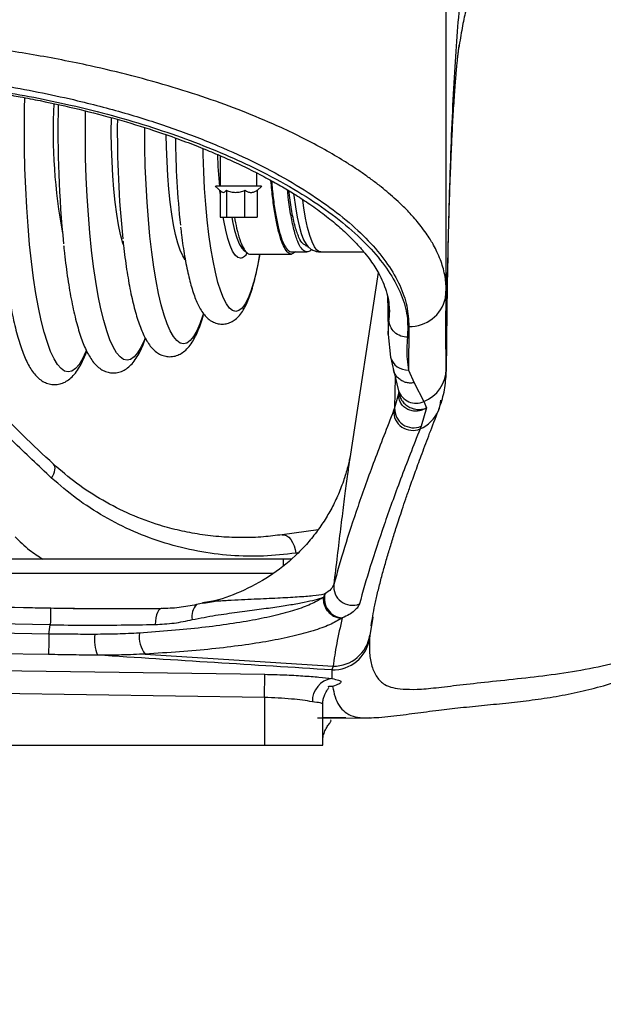
# Model space of a CAD drawing. Units: millimetres. Extents: x 0 to 841, y 0 to 594.
# Drawn here: x 258 to 271, y 31 to 52 of the extents above; entities that cross this region are included whole.
import ezdxf

# ---------------------------------------------------------------- set-up
doc = ezdxf.new("R2010")
doc.units = ezdxf.units.MM
doc.layers.add('LIVELLO0', color=7, linetype='Continuous')
doc.styles.add('SLDTEXTSTYLE1', font='TXT', dxfattribs={"width": 0.75})
doc.dimstyles.new('SLDDIMSTYLE0', dxfattribs={"dimtxt": 4, "dimasz": 4, "dimexe": 0, "dimexo": 0.0625, "dimgap": 1, "dimtad": 1, "dimlfac": 10, "dimrnd": 1e-09, "dimzin": 12, "dimdsep": 46, "dimtxsty": 'SLDTEXTSTYLE1', "dimsah": 1, "dimcen": 0, "dimadec": 0, "dimazin": 3, "dimtfac": 1, "dimtofl": 0, "dimtmove": 0, "dimatfit": 3, "dimfxl": 0, "dimfrac": 2, "dimtolj": 1, "dimtzin": 12, "dimarcsym": 0})

# ---------------------------------------------------------------- blocks, each defined once
blk = doc.blocks.new('_D')
at = {"layer": 'LIVELLO0'}
for q in [(213.527, 83.93), (314.703, 31.555)]:
    blk.add_line((284.572, 47.153), q, dxfattribs=at)
blk.add_solid([(284.572, 47.153), (287.826, 44.736), (288.423, 45.891)], dxfattribs=at)
at = {"layer": 'LIVELLO0', "insert": (306.322, 41.698), "char_height": 4, "attachment_point": 1, "rotation": 332.631, "style": 'SLDTEXTSTYLE1'}
blk.add_mtext('R800', dxfattribs=at)

msp = doc.modelspace()

# ---------------------------------------------------------------- linework, layer by layer
at = {"color": 7, "linetype": 'Continuous', "lineweight": 25}
for p, q in [((267.426999, 46.618798), (267.426999, 62.899187)), ((267.704976, 51.846459), (267.701744, 51.820726)), ((267.708572, 51.869656), (267.706493, 51.857202)), ((262.577733, 49.496858), (262.577733, 48.840116)), ((263.362733, 48.840116), (263.362733, 49.126048)), ((262.469824, 48.840473), (262.597914, 48.728689)), ((262.572716, 48.75068), (262.572716, 48.180116)), ((262.708348, 48.756464), (262.708348, 48.180116)), ((263.105865, 48.180116), (263.105865, 48.756464)), ((263.36775, 48.75068), (263.470642, 48.840473)), ((263.36775, 48.756464), (263.36775, 48.180116)), ((262.572716, 48.180116), (262.708348, 48.180116)), ((262.708348, 48.180116), (263.105865, 48.180116)), ((263.105865, 48.180116), (263.36775, 48.180116)), ((264.109034, 47.430116), (264.433622, 47.430116)), ((264.200596, 47.430116), (264.109034, 47.380116)), ((264.735642, 47.430116), (265.658812, 47.430116)), ((263.223794, 47.380116), (264.109034, 47.380116)), ((265.963857, 46.991787), (265.355097, 42.995348)), ((267.417538, 45.759393), (267.42658, 46.581981)), ((267.42658, 46.581981), (267.426999, 46.618798)), ((266.207119, 46.186437), (266.197043, 45.966606)), ((266.626604, 45.829648), (266.61771, 44.892107)), ((267.428238, 44.913619), (267.417538, 45.759393)), ((266.181808, 45.657431), (266.230392, 45.171531)), ((266.229836, 45.173641), (266.303127, 44.864344)), ((266.302364, 44.867102), (266.405591, 44.449913)), ((266.61771, 44.892107), (266.743229, 44.61943)), ((266.404766, 44.452595), (266.422047, 44.350542)), ((266.743229, 44.61943), (266.948534, 44.216802)), ((266.407152, 44.3793), (266.32089, 44.077905)), ((266.948534, 44.216802), (267.005268, 44.078053)), ((266.32089, 44.077905), (266.299049, 44.022403)), ((267.005268, 44.078053), (266.890218, 43.685716)), ((266.890218, 43.685716), (266.86675, 43.628787)), ((265.362895, 43.035579), (265.356975, 42.995065)), ((264.676925, 41.463136), (263.90917, 41.354433)), ((263.926999, 40.830116), (257.926999, 40.830116)), ((264.095931, 40.830116), (263.926999, 40.830116)), ((264.809965, 40.074813), (264.797084, 40.01293)), ((264.824938, 40.082532), (264.809965, 40.074813)), ((258.934619, 39.775163), (258.602732, 39.780366)), ((262.276257, 39.895421), (262.068406, 39.852454)), ((262.262159, 39.886835), (262.199831, 39.876448)), ((265.180044, 39.55853), (265.196787, 39.569352)), ((265.85452, 39.583961), (265.832322, 39.450901)), ((258.926738, 39.41874), (252.08759, 39.529656)), ((258.898109, 39.220382), (258.926738, 39.41874)), ((258.898109, 39.220382), (252.190658, 39.329765)), ((265.790005, 39.197252), (265.78193, 39.12131)), ((258.889243, 38.781241), (252.185917, 38.887582)), ((260.965262, 38.791318), (264.999638, 38.529698)), ((253.532492, 38.503164), (263.536258, 38.355595)), ((264.999638, 38.529698), (264.972973, 38.449696)), ((263.526999, 37.857724), (263.536258, 38.355595)), ((263.526999, 37.857724), (253.526999, 38.005896)), ((263.526999, 37.857724), (263.526999, 36.830116)), ((264.776999, 36.830116), (264.776999, 37.711798)), ((264.776999, 37.414812), (265.737703, 37.42128)), ((265.729243, 37.41923), (265.775014, 37.421303)), ((253.526999, 36.830116), (263.526999, 36.830116)), ((263.526999, 36.830116), (264.776999, 36.830116))]:
    msp.add_line(p, q, dxfattribs=at)
at = {"color": 9, "linetype": 'Continuous', "lineweight": 25}
for p, q in [((262.572716, 48.686123), (262.565587, 48.756901)), ((266.197043, 45.966606), (266.189079, 46.379015)), ((266.184554, 45.653746), (266.197053, 45.966606)), ((267.428238, 44.913619), (267.420011, 44.798656)), ((266.333568, 44.740989), (266.320887, 44.077906)), ((266.408295, 44.438152), (266.407155, 44.3793)), ((266.415599, 44.394411), (266.417967, 44.374818)), ((263.926999, 40.830116), (263.926999, 40.700088)), ((264.243228, 40.96526), (264.195977, 40.95857)), ((257.926999, 40.530116), (263.715532, 40.530116)), ((265.832322, 39.450901), (265.790005, 39.197252)), ((264.988971, 38.097387), (264.895751, 38.089708))]:
    msp.add_line(p, q, dxfattribs=at)
at = {"color": 9, "linetype": 'Continuous', "lineweight": 25, "flags": 128}
for points in [[(259.312515, 44.853916), (259.234675, 44.871766), (259.157367, 44.925195), (259.081119, 45.013836), (259.006452, 45.137086), (258.933875, 45.294102), (258.863885, 45.48381), (258.796959, 45.704917), (258.733555, 45.95591), (258.674106, 46.235076), (258.619018, 46.540507), (258.568668, 46.870118), (258.523398, 47.221656), (258.483519, 47.59272), (258.449303, 47.980776), (258.420984, 48.383172), (258.398754, 48.79716), (258.382767, 49.219912), (258.37313, 49.64854), (258.369911, 50.080116), (258.37313, 50.511693), (258.377603, 50.746408)], [(260.576257, 45.103916), (260.500143, 45.121843), (260.424577, 45.175494), (260.350104, 45.264483), (260.27726, 45.388169), (260.20657, 45.545661), (260.138545, 45.735823), (260.073672, 45.957286), (260.012421, 46.208455), (259.955233, 46.487518), (259.902519, 46.792467), (259.854659, 47.121103), (259.811998, 47.471058), (259.774844, 47.839812), (259.743464, 48.224708), (259.718085, 48.622972), (259.698888, 49.031734), (259.686013, 49.44805), (259.679552, 49.86892), (259.679552, 50.291312), (259.681352, 50.459183)], [(260.491029, 47.596361), (260.483752, 47.62071), (260.43661, 47.801947), (260.393349, 48.010837), (260.354496, 48.244846), (260.320521, 48.501132), (260.291838, 48.776585), (260.268794, 49.067861), (260.251669, 49.371424), (260.240671, 49.68359), (260.235934, 50.00057), (260.237445, 50.313813)], [(261.788261, 45.453916), (261.71554, 45.47152), (261.643371, 45.524198), (261.572306, 45.61155), (261.502884, 45.73291), (261.435634, 45.887355), (261.371068, 46.073709), (261.309676, 46.290555), (261.251927, 46.536241), (261.19826, 46.808899), (261.149084, 47.106452), (261.104771, 47.426637), (261.065661, 47.767016), (261.03205, 48.125), (261.004194, 48.497863), (260.982305, 48.882768), (260.96655, 49.276785), (260.957049, 49.676916), (260.953874, 50.080116), (260.953881, 50.099279)], [(261.824967, 47.262362), (261.82438, 47.26309), (261.769178, 47.349637), (261.716028, 47.469328), (261.665575, 47.62071), (261.618432, 47.801947), (261.575172, 48.010837), (261.536318, 48.244846), (261.502344, 48.501132), (261.47366, 48.776585), (261.450616, 49.067861), (261.433492, 49.371424), (261.422494, 49.68359), (261.418128, 49.94521)], [(262.909722, 46.153916), (262.84241, 46.171694), (262.775707, 46.224868), (262.710218, 46.312955), (262.646535, 46.435158), (262.585236, 46.59037), (262.526876, 46.777187), (262.471982, 46.993915), (262.421053, 47.238592), (262.37455, 47.509002), (262.332893, 47.802697), (262.29646, 48.117016), (262.26558, 48.449114), (262.240535, 48.795982), (262.221549, 49.15448), (262.208796, 49.52136), (262.205859, 49.649528)], [(264.151641, 48.671879), (264.155264, 48.641601), (264.188654, 48.399099), (264.226982, 48.180196), (264.269712, 47.987963), (264.316242, 47.825099), (264.365919, 47.693891), (264.418047, 47.59618), (264.464323, 47.539958)], [(264.735642, 47.430116), (264.707851, 47.4346), (264.652646, 47.470376), (264.598562, 47.541444), (264.546333, 47.646844), (264.496663, 47.785149), (264.450226, 47.95449), (264.407648, 48.152576), (264.369505, 48.376729), (264.345965, 48.545648)], [(263.007966, 47.293217), (262.951687, 47.31074), (262.896116, 47.36309), (262.841951, 47.449608), (262.789874, 47.569206), (262.74054, 47.720381), (262.694569, 47.90123), (262.652539, 48.109481), (262.64024, 48.180116)], [(262.821761, 48.180116), (262.840904, 48.082402), (262.885237, 47.892334), (262.933277, 47.732343), (262.984364, 47.604628), (263.037796, 47.510945), (263.092839, 47.452581), (263.117303, 47.438346)], [(263.423832, 47.380116), (263.398391, 47.238592), (263.347462, 46.993915), (263.292568, 46.777187), (263.234208, 46.59037), (263.172909, 46.435158), (263.109227, 46.312955), (263.043737, 46.224868), (262.977034, 46.171694), (262.909722, 46.153916)], [(262.21453, 46.103185), (262.205455, 46.073709), (262.140888, 45.887355), (262.073638, 45.73291), (262.004217, 45.61155), (261.933151, 45.524198), (261.860983, 45.47152), (261.788261, 45.453916)], [(260.960115, 45.582001), (260.945944, 45.545661), (260.875255, 45.388169), (260.802411, 45.264483), (260.727938, 45.175494), (260.652372, 45.121843), (260.576257, 45.103916)], [(259.697504, 45.309699), (259.691154, 45.294102), (259.618578, 45.137086), (259.54391, 45.013836), (259.467662, 44.925195), (259.390354, 44.871766), (259.312515, 44.853916)], [(264.988971, 38.097387), (264.90479, 38.092769), (264.884362, 38.088471)]]:
    msp.add_lwpolyline(points, dxfattribs=at)
at = {"color": 7, "linetype": 'Continuous', "lineweight": 25, "flags": 128}
for points in [[(258.955159, 42.572923), (258.981427, 42.619667), (259.002208, 42.665408), (259.017056, 42.709164), (259.025652, 42.749996), (259.027811, 42.787029), (259.023489, 42.819467), (259.012776, 42.846615), (258.995904, 42.867889)], [(263.90917, 41.354433), (263.956654, 41.352716), (264.004557, 41.334228), (264.050844, 41.299756), (264.093544, 41.250766), (264.13084, 41.189342), (264.161145, 41.118099), (264.183169, 41.040068), (264.195977, 40.95857)], [(258.934619, 39.775163), (258.934542, 39.775578), (258.934148, 39.760694), (258.933454, 39.731081), (258.932485, 39.687878), (258.931279, 39.632746), (258.929883, 39.567801), (258.92835, 39.49554), (258.926738, 39.41874)], [(261.334563, 39.766514), (261.306321, 39.766914), (261.278735, 39.752856), (261.252807, 39.724851), (261.229476, 39.683914), (261.209589, 39.631531), (261.19387, 39.569605), (261.182887, 39.500382), (261.177041, 39.426374)]]:
    msp.add_lwpolyline(points, dxfattribs=at)
at = {"color": 9, "linetype": 'Continuous', "lineweight": 25}
for centre, radius, start, end in [((271.050073, 50.018395), 12.062279, 177.1622797, 190.4456888), ((275.539798, 49.988011), 13.032633, 182.0455921, 185.0611371), ((262.963527, 47.496405), 0.207991, 282.3365611, 336.9503541), ((266.649002, 46.612134), 0.782806, 268.3604053, 347.1562043), ((266.601227, 45.27741), 0.385655, 195.9533784, 272.449625), ((266.781377, 44.576326), 0.396483, 198.6205214, 294.9354813), ((266.153065, 44.417258), 0.258056, 350.2880616, 359.0373721), ((266.580439, 44.311766), 0.740563, 292.7438614, 336.5346258), ((262.307641, 39.608705), 0.34154, 134.4663995, 193.232653)]:
    msp.add_arc(centre, radius, start, end, dxfattribs=at)
at = {"color": 7, "linetype": 'Continuous', "lineweight": 25}
for centre, radius, start, end in [((284.218108, 50.056383), 25.128227, 178.7708447, 185.600235), ((283.12624, 50.028757), 22.760876, 179.3694105, 185.8432285), ((280.026531, 49.980864), 18.41219, 180.3264539, 186.1567898), ((266.664626, 44.925778), 0.763708, 291.8234947, 359.0877567), ((266.595492, 44.301722), 0.722762, 336.7898333, 355.4142083), ((266.706309, 44.003585), 0.407694, 177.3544002, 293.1744649), ((266.728523, 44.060321), 0.408012, 177.5299522, 293.3469991), ((265.413432, 40.240628), 0.401476, 173.420692, 292.0648261), ((265.226006, 39.981835), 0.413516, 165.9058444, 265.9481223), ((457.799062, 34.984973), 198.946043, 178.78012446, 178.90662143), ((260.803117, 39.1008), 0.927928, 172.9701776, 201.0673207), ((261.442058, 39.168492), 0.607943, 173.0434437, 218.3460957), ((265.00559, 39.324315), 0.794639, 269.5708556, 350.7988633), ((264.993459, 39.248022), 0.798588, 268.5300611, 350.8703011), ((265.044216, 37.777648), 0.490822, 98.3446317, 181.4544373)]:
    msp.add_arc(centre, radius, start, end, dxfattribs=at)
for points, knots in [([(279.729653, 56.944918), (279.540382, 56.893779), (279.16953, 56.79358), (278.637025, 56.662191), (278.120447, 56.545846), (277.616132, 56.44646), (277.120512, 56.363996), (276.638483, 56.300121), (276.109189, 56.249366), (275.540543, 56.221096), (274.935023, 56.225895), (274.356234, 56.264078), (273.832971, 56.328978), (273.371355, 56.409468), (272.957452, 56.500137), (272.556238, 56.604927), (272.174178, 56.719986), (271.874968, 56.821343), (271.652272, 56.901824), (271.488101, 56.963945), (271.326874, 57.026119), (271.172353, 57.092537), (271.035658, 57.130474), (270.912823, 57.151013), (270.800953, 57.160741), (270.691386, 57.162749), (270.582981, 57.158298), (270.447348, 57.145328), (270.285997, 57.117886), (270.102396, 57.075265), (269.924894, 57.022829), (269.754911, 56.964296), (269.609227, 56.908988), (269.482668, 56.856887), (269.373749, 56.809308), (269.270582, 56.760714), (269.174922, 56.711641), (269.085136, 56.660257), (269.000762, 56.604766), (268.921047, 56.539717), (268.845427, 56.462875), (268.771108, 56.383025), (268.700038, 56.29874), (268.631704, 56.210206), (268.56494, 56.115108), (268.497527, 56.009189), (268.430566, 55.892452), (268.363545, 55.762132), (268.298721, 55.620795), (268.236615, 55.468504), (268.153511, 55.239572), (268.054117, 54.908779), (267.944565, 54.431105), (267.847223, 53.873489), (267.761692, 53.226837), (267.687295, 52.483413), (267.623784, 51.644865), (267.57025, 50.710158), (267.525776, 49.681395), (267.490095, 48.578533), (267.462371, 47.41093), (267.441267, 46.193664), (267.432612, 45.343346), (267.428238, 44.913619)], [0, 0, 0, 0, 0.023268278, 0.045591125, 0.067348485, 0.089957186, 0.112232671, 0.134412324, 0.156789713, 0.187485435, 0.217803031, 0.248946647, 0.279086537, 0.304062625, 0.328012113, 0.352526594, 0.377879826, 0.401081039, 0.412038698, 0.423454174, 0.435327487, 0.446358334, 0.457031878, 0.465576409, 0.474012463, 0.482616699, 0.491044082, 0.499631154, 0.515216373, 0.530790684, 0.546357103, 0.561939229, 0.577120426, 0.58750168, 0.598791856, 0.609693009, 0.619232772, 0.629008776, 0.638800573, 0.647338588, 0.656282082, 0.665372569, 0.674164668, 0.682658806, 0.691443608, 0.700373718, 0.7099324, 0.719431038, 0.729378585, 0.739043184, 0.748426828, 0.769737913, 0.790667916, 0.811400357, 0.832299711, 0.852961282, 0.87372909, 0.894504046, 0.915392755, 0.936746373, 0.957495026, 0.978519148, 1, 1, 1, 1]), ([(267.426999, 46.618798), (267.425557, 46.670795), (267.422601, 46.777399), (267.398292, 46.93973), (267.359265, 47.10257), (267.304015, 47.267933), (267.237275, 47.424164), (267.16696, 47.561009), (267.097139, 47.681527), (267.017529, 47.805636), (266.919534, 47.942388), (266.811527, 48.078185), (266.706303, 48.199548), (266.608251, 48.305003), (266.494057, 48.421001), (266.358926, 48.54927), (266.197066, 48.691492), (266.027228, 48.830899), (265.846844, 48.969518), (265.654012, 49.10837), (265.451696, 49.245502), (265.1802, 49.418978), (264.822564, 49.629567), (264.370389, 49.869895), (263.81886, 50.135394), (263.164661, 50.415231), (262.388885, 50.704893), (261.566373, 50.972287), (260.696907, 51.215938), (259.89109, 51.408522), (259.17726, 51.556055), (258.561206, 51.668421), (257.940447, 51.76717), (257.237482, 51.863121), (256.448943, 51.950081), (255.573494, 52.020828), (254.689612, 52.066764), (253.798682, 52.087333), (252.90222, 52.082247), (252.013527, 52.051606), (251.134093, 51.995838), (250.265205, 51.915628), (249.35717, 51.804909), (248.413228, 51.658369), (247.451817, 51.473447), (246.528285, 51.259698), (245.643782, 51.018823), (244.817081, 50.757265), (244.036269, 50.47292), (243.313856, 50.172371), (242.64262, 49.85254), (242.033218, 49.519767), (241.589639, 49.240577), (241.271762, 49.017466), (241.057451, 48.855747), (240.858302, 48.693264), (240.671642, 48.528222), (240.510032, 48.372346), (240.380327, 48.235653), (240.27431, 48.115542), (240.172917, 47.992123), (240.071444, 47.856205), (239.981194, 47.7212), (239.909136, 47.600409), (239.852528, 47.495131), (239.821994, 47.430181), (239.807921, 47.400246)], [0, 0, 0, 0, 0.011228693, 0.023021283, 0.0347087, 0.045835717, 0.057962995, 0.06758432, 0.07453713, 0.083193315, 0.09355283, 0.103133485, 0.111595459, 0.118964685, 0.125241149, 0.13595629, 0.145986442, 0.155331624, 0.165600194, 0.175650624, 0.185269023, 0.19541308, 0.213733037, 0.232214169, 0.250324674, 0.27618925, 0.300865259, 0.325719582, 0.350998795, 0.375436414, 0.391432497, 0.407206515, 0.422763621, 0.438109184, 0.45910093, 0.47989781, 0.50051559, 0.521399698, 0.542288481, 0.56319917, 0.583756046, 0.604517188, 0.62549793, 0.65006225, 0.675209693, 0.70003402, 0.724734024, 0.750310176, 0.774359845, 0.799646855, 0.824874632, 0.849814137, 0.875112611, 0.886269352, 0.898076891, 0.90978455, 0.920840633, 0.932975177, 0.942595882, 0.949513246, 0.95812148, 0.968420538, 0.977935335, 0.986357076, 0.993711969, 1, 1, 1, 1]), ([(267.427741, 44.798449), (267.429075, 44.950719), (267.432867, 45.383597), (267.442123, 46.050463), (267.454451, 46.773498), (267.467783, 47.400218), (267.481274, 47.935612), (267.49431, 48.383915), (267.50593, 48.738685), (267.515687, 49.010373), (267.523414, 49.211117), (267.529917, 49.371188), (267.536002, 49.514339), (267.542315, 49.656192), (267.548975, 49.799013), (267.556093, 49.944465), (267.565252, 50.122396), (267.57701, 50.335646), (267.591647, 50.578148), (267.607074, 50.809698), (267.621998, 51.013107), (267.635695, 51.183789), (267.646727, 51.310896), (267.657032, 51.42256), (267.667561, 51.529384), (267.678134, 51.628506), (267.686115, 51.698106), (267.6918, 51.745305), (267.696035, 51.779257), (267.700376, 51.812765), (267.704732, 51.845051), (267.707066, 51.861367), (267.70826, 51.869711)], [0, 0, 0, 0, 0.043731788, 0.124322286, 0.197017237, 0.261871296, 0.318936469, 0.368257413, 0.409869766, 0.439977837, 0.464179515, 0.483053803, 0.501407317, 0.520308643, 0.539753636, 0.559740099, 0.580995311, 0.616184044, 0.655455861, 0.696219257, 0.733775901, 0.768079755, 0.799245845, 0.823006515, 0.853281182, 0.884389566, 0.909741587, 0.922759578, 0.937028163, 0.955123651, 0.977048359, 1, 1, 1, 1]), ([(240.48652, 46.160153), (240.530017, 46.3132), (240.616707, 46.618224), (240.892143, 47.081442), (241.271222, 47.544215), (241.763027, 48.003288), (242.360952, 48.4527), (243.060391, 48.886748), (243.859852, 49.301994), (244.656233, 49.64931), (245.410849, 49.932912), (246.091599, 50.159221), (246.807519, 50.368367), (247.557551, 50.558933), (248.340658, 50.729324), (249.149583, 50.876888), (249.979626, 51.000117), (250.82593, 51.097803), (251.689529, 51.169491), (252.56536, 51.21403), (253.448083, 51.23061), (254.328351, 51.219077), (255.203694, 51.179758), (256.071689, 51.112932), (256.926919, 51.019198), (257.763518, 50.899788), (258.575966, 50.75634), (259.416044, 50.578745), (260.272753, 50.363337), (261.132269, 50.107547), (261.938777, 49.827586), (262.690222, 49.526047), (263.441359, 49.179086), (264.168497, 48.785554), (264.845799, 48.346179), (265.419383, 47.893377), (265.884952, 47.432232), (266.239765, 46.968101), (266.479163, 46.505847), (266.612682, 46.046139), (266.601941, 45.746964), (266.596551, 45.596815)], [0, 0, 0, 0, 0.03131328, 0.062407666, 0.093526317, 0.124894913, 0.156134822, 0.187195375, 0.218331978, 0.249733501, 0.270541615, 0.291278515, 0.311930242, 0.332759764, 0.353632254, 0.374542578, 0.395300983, 0.416035299, 0.436753255, 0.457710297, 0.478595099, 0.499422013, 0.520174014, 0.541024633, 0.561985927, 0.582823541, 0.603653554, 0.624476401, 0.649577471, 0.674636066, 0.699640585, 0.724639012, 0.749742306, 0.78109914, 0.812261786, 0.843488103, 0.874911211, 0.906108846, 0.937221743, 0.968492893, 1, 1, 1, 1]), ([(240.597508, 46.6523), (240.671567, 46.802132), (240.819171, 47.100759), (241.172578, 47.54988), (241.619809, 47.995474), (242.169437, 48.434584), (242.81514, 48.861561), (243.552169, 49.270876), (244.378566, 49.659094), (245.291638, 50.021412), (246.283711, 50.351308), (247.345182, 50.642874), (248.472414, 50.892239), (249.656608, 51.094003), (250.883766, 51.243068), (251.999685, 51.325772), (252.987188, 51.360531), (253.840243, 51.364067), (254.690182, 51.341155), (255.532844, 51.29224), (256.364188, 51.217988), (257.18349, 51.118801), (257.98552, 50.995717), (258.76528, 50.850134), (259.643956, 50.656068), (260.603435, 50.401241), (261.610354, 50.075978), (262.537957, 49.717708), (263.380923, 49.332005), (264.135293, 48.92358), (264.795935, 48.497973), (265.359237, 48.060626), (265.824144, 47.614585), (266.188014, 47.164046), (266.445289, 46.713884), (266.604357, 46.267013), (266.619175, 45.975698), (266.626604, 45.829648)], [0, 0, 0, 0, 0.031320122, 0.062423729, 0.093533182, 0.124872725, 0.156164712, 0.187234406, 0.218322211, 0.249679561, 0.280944177, 0.311976629, 0.34307092, 0.374487805, 0.405695507, 0.43676216, 0.457626254, 0.478519578, 0.499456576, 0.520213647, 0.541016931, 0.561877203, 0.58281396, 0.603700664, 0.624536506, 0.655781764, 0.687229093, 0.71846214, 0.749660368, 0.781066468, 0.812370845, 0.84352188, 0.874749513, 0.906181982, 0.937436389, 0.968633964, 1, 1, 1, 1]), ([(240.87564, 46.426718), (240.887176, 46.483164), (240.91289, 46.608979), (240.986077, 46.792655), (241.07131, 46.964168), (241.151866, 47.099209), (241.224236, 47.207901), (241.29545, 47.306326), (241.411167, 47.454401), (241.597801, 47.665648), (241.893408, 47.949601), (242.223272, 48.219789), (242.548756, 48.454464), (242.820673, 48.633804), (243.067951, 48.785408), (243.310338, 48.92531), (243.575459, 49.06954), (243.891807, 49.230546), (244.259737, 49.404338), (244.666817, 49.581542), (245.164487, 49.780865), (245.74887, 49.991877), (246.435656, 50.210471), (247.060472, 50.384625), (247.620021, 50.523402), (248.105244, 50.632632), (248.599042, 50.732499), (249.066017, 50.816712), (249.45327, 50.87926), (249.753989, 50.923649), (250.012853, 50.959245), (250.29633, 50.995354), (250.641066, 51.035044), (251.042528, 51.075378), (251.631078, 51.124831), (252.391198, 51.169378), (253.309338, 51.19211), (254.092611, 51.185141), (254.735928, 51.162659), (255.243337, 51.13539), (255.748677, 51.098694), (256.238984, 51.053739), (256.686405, 51.004397), (257.059179, 50.957149), (257.358885, 50.915222), (257.634169, 50.87378), (257.938748, 50.824483), (258.304881, 50.760056), (258.854797, 50.653805), (259.557422, 50.497638), (260.37102, 50.283737), (261.071954, 50.068891), (261.646804, 49.869901), (262.090306, 49.70171), (262.476365, 49.543317), (262.839538, 49.383285), (263.201463, 49.211525), (263.552258, 49.031171), (263.873324, 48.852385), (264.174853, 48.671241), (264.478587, 48.473287), (264.787951, 48.251301), (265.079556, 48.017074), (265.325728, 47.793417), (265.523139, 47.59078), (265.677498, 47.412136), (265.799275, 47.252658), (265.897832, 47.10694), (265.987236, 46.95601), (266.073634, 46.781058), (266.14723, 46.582302), (266.19473, 46.385452), (266.202355, 46.259491), (266.206249, 46.195164)], [0, 0, 0, 0, 0.0133455742, 0.0297464406, 0.0431737907, 0.053663591, 0.0614803678, 0.0689608711, 0.0766766928, 0.0956504942, 0.116734848, 0.1401414336, 0.1559631084, 0.1695983702, 0.1810259174, 0.1909117024, 0.2021633172, 0.2148995681, 0.229340148, 0.2445705706, 0.2594514197, 0.2812764764, 0.3023459934, 0.3236398368, 0.3368255356, 0.3503506473, 0.3642249245, 0.3771635778, 0.3877183196, 0.3947180583, 0.400583183, 0.4077233751, 0.4164675517, 0.4268235558, 0.4380217994, 0.4605241057, 0.4831081787, 0.5054865692, 0.5179868018, 0.5304941793, 0.5430327064, 0.555626546, 0.5673271409, 0.5769860324, 0.5842120417, 0.5905246297, 0.598470613, 0.6082040104, 0.6197157452, 0.6430101658, 0.6667512314, 0.6906834473, 0.7075163411, 0.7224969132, 0.7356547798, 0.7484044161, 0.7626114686, 0.7774298964, 0.7911252642, 0.8043612112, 0.8193765154, 0.8363628668, 0.8545027202, 0.8717655174, 0.8863562095, 0.899972227, 0.9122012256, 0.9229809581, 0.9345027896, 0.9482140974, 0.9641228539, 0.9816776283, 1, 1, 1, 1]), ([(264.109034, 47.380116), (264.082483, 47.387082), (264.02938, 47.401013), (263.951859, 47.512756), (263.878506, 47.687798), (263.811413, 47.92832), (263.751865, 48.225048), (263.703347, 48.574624), (263.674465, 48.826729), (263.665502, 48.965511), (263.66548, 48.965853)], [0, 0, 0, 0, 0.142806708, 0.285613415, 0.428420123, 0.571226831, 0.714033539, 0.856840246, 0.999646954, 1, 1, 1, 1]), ([(263.676145, 48.959918), (263.687626, 48.83705), (263.711061, 48.586256), (263.75993, 48.254249), (263.817795, 47.963894), (263.883616, 47.72987), (263.955344, 47.559281), (264.03116, 47.450472), (264.083076, 47.436902), (264.109034, 47.430116)], [0, 0, 0, 0, 0.137987623, 0.281656353, 0.425325082, 0.568993812, 0.712662541, 0.856331271, 1, 1, 1, 1]), ([(262.880052, 48.840116), (262.816846, 48.840116), (262.690432, 48.840116), (262.5505, 48.840116), (262.473794, 48.840116), (262.478232, 48.840116), (262.479784, 48.840116)], [0, 0, 0, 0, 0.282644372, 0.565288743, 0.847933115, 1, 1, 1, 1]), ([(262.598703, 48.729593), (262.601024, 48.727075), (262.614299, 48.712673), (262.640453, 48.705574), (262.675543, 48.717807), (262.697389, 48.74355), (262.708348, 48.756464)], [0, 0, 0, 0, 0.0657944991, 0.3762905287, 0.6871325016, 1, 1, 1, 1]), ([(262.708348, 48.756464), (262.74035, 48.743281), (262.804181, 48.716985), (262.87286, 48.711798), (262.907107, 48.709212)], [0, 0, 0, 0, 0.50135941, 1, 1, 1, 1]), ([(263.460682, 48.840116), (263.462754, 48.840116), (263.469313, 48.840116), (263.398298, 48.840116), (263.262496, 48.840116), (263.077044, 48.840116), (262.945716, 48.840116), (262.880052, 48.840116)], [0, 0, 0, 0, 0.103538018, 0.327653513, 0.551769009, 0.775884504, 1, 1, 1, 1]), ([(262.907107, 48.709212), (262.941401, 48.711806), (263.01008, 48.716999), (263.073909, 48.743298), (263.105865, 48.756464)], [0, 0, 0, 0, 0.499339871, 1, 1, 1, 1]), ([(263.105865, 48.756464), (263.126829, 48.743719), (263.168774, 48.718217), (263.236501, 48.704768), (263.304449, 48.71801), (263.346604, 48.743618), (263.36775, 48.756464)], [0, 0, 0, 0, 0.249286336, 0.498796334, 0.748584326, 1, 1, 1, 1]), ([(264.433622, 47.430116), (264.402336, 47.439966), (264.339764, 47.459666), (264.249587, 47.617433), (264.166185, 47.861616), (264.094175, 48.196433), (264.045046, 48.50301), (264.026164, 48.709467), (264.021427, 48.761254)], [0, 0, 0, 0, 0.187447714, 0.374895428, 0.562343142, 0.749790856, 0.937238569, 1, 1, 1, 1]), ([(264.407865, 47.579461), (264.388866, 47.585752), (264.340589, 47.601737), (264.279215, 47.707691), (264.224718, 47.844094), (264.171328, 48.016852), (264.111255, 48.291556), (264.068296, 48.568149), (264.051352, 48.730887), (264.049976, 48.74411)], [0, 0, 0, 0, 0.132075205, 0.335606134, 0.44172747, 0.54787082, 0.764362118, 0.980853416, 1, 1, 1, 1]), ([(262.879163, 48.180116), (262.894819, 48.096405), (262.929602, 47.910427), (262.993448, 47.688769), (263.06657, 47.512498), (263.144152, 47.401078), (263.197247, 47.387104), (263.223794, 47.380116)], [0, 0, 0, 0, 0.169874859, 0.377406145, 0.58493743, 0.792468715, 1, 1, 1, 1]), ([(261.723823, 47.960651), (261.730053, 47.906024), (261.745753, 47.768379), (261.774721, 47.56078), (261.810118, 47.337744), (261.848711, 47.129192), (261.890167, 46.935698), (261.934439, 46.758108), (261.981564, 46.596612), (262.031865, 46.450925), (262.08616, 46.32018), (262.146112, 46.203125), (262.213656, 46.100214), (262.290684, 46.013457), (262.378693, 45.945225), (262.47756, 45.89831), (262.587702, 45.876006), (262.701727, 45.883759), (262.809699, 45.920974), (262.90673, 45.983059), (262.995013, 46.070209), (263.072032, 46.179175), (263.139592, 46.306897), (263.199134, 46.448779), (263.253749, 46.607755), (263.305294, 46.787775), (263.353436, 46.988763), (263.394283, 47.185754), (263.417376, 47.323046), (263.426976, 47.380116)], [0, 0, 0, 0, 0.025753605, 0.06489201, 0.104109756, 0.143312525, 0.182430906, 0.221420752, 0.260269157, 0.299007624, 0.337731445, 0.376597983, 0.415613342, 0.452465057, 0.484519655, 0.513295898, 0.541205429, 0.570358455, 0.599254186, 0.630800696, 0.667938051, 0.712701617, 0.756083615, 0.797352633, 0.839733877, 0.882649403, 0.925849588, 0.969176917, 1, 1, 1, 1]), ([(257.880384, 47.736315), (257.881531, 47.722634), (257.891316, 47.605947), (257.913215, 47.394452), (257.946293, 47.103711), (257.983291, 46.824803), (258.023577, 46.558467), (258.067076, 46.306567), (258.113564, 46.070262), (258.162884, 45.850502), (258.214917, 45.647893), (258.269646, 45.462707), (258.327233, 45.294838), (258.388147, 45.143775), (258.45338, 45.008637), (258.524634, 44.88859), (258.60356, 44.784656), (258.691711, 44.698817), (258.789888, 44.633448), (258.898216, 44.590992), (259.016656, 44.57494), (259.136631, 44.589978), (259.24976, 44.634432), (259.352999, 44.704413), (259.448324, 44.800813), (259.534033, 44.920535), (259.610925, 45.061933), (259.667977, 45.1866), (259.698632, 45.27185), (259.707995, 45.297889)], [0, 0, 0, 0, 0.005368726, 0.045789194, 0.086511933, 0.127410358, 0.168384819, 0.209355619, 0.250258923, 0.291045094, 0.331679446, 0.372145871, 0.412454092, 0.452650393, 0.492824346, 0.533065707, 0.573093957, 0.610614453, 0.64416505, 0.675043475, 0.705427219, 0.737538323, 0.769274531, 0.804435552, 0.845556983, 0.891995336, 0.936735131, 0.980676386, 1, 1, 1, 1]), ([(260.486096, 47.672424), (260.489529, 47.639582), (260.502666, 47.513905), (260.529082, 47.306551), (260.565235, 47.051852), (260.604861, 46.811307), (260.647472, 46.585393), (260.692974, 46.375409), (260.741232, 46.181978), (260.792241, 46.005418), (260.846191, 45.845599), (260.903628, 45.701931), (260.965708, 45.5734), (261.034296, 45.459319), (261.111074, 45.361144), (261.197765, 45.28093), (261.294905, 45.221267), (261.402622, 45.184749), (261.520597, 45.175544), (261.637991, 45.198245), (261.74627, 45.249636), (261.843696, 45.325549), (261.932347, 45.426878), (262.010702, 45.549985), (262.080739, 45.691172), (262.1435, 45.848912), (262.190133, 45.983777), (262.214842, 46.073127), (262.221175, 46.096028)], [0, 0, 0, 0, 0.014902156, 0.057026767, 0.099293525, 0.14159885, 0.183861392, 0.226018936, 0.268028702, 0.309871559, 0.351561231, 0.393158526, 0.434779987, 0.476528494, 0.517746067, 0.555415476, 0.588715409, 0.619711791, 0.650755363, 0.684191119, 0.717112915, 0.754325406, 0.798665352, 0.847459901, 0.892715413, 0.938144369, 0.98414645, 1, 1, 1, 1]), ([(259.211463, 47.572144), (259.214918, 47.537679), (259.228148, 47.405678), (259.254791, 47.18699), (259.291295, 46.917531), (259.331362, 46.661862), (259.374494, 46.420571), (259.420587, 46.195074), (259.469467, 45.986145), (259.521059, 45.7943), (259.57541, 45.61966), (259.632806, 45.461939), (259.693941, 45.320422), (259.760176, 45.194089), (259.833337, 45.082846), (259.915026, 44.988421), (260.006698, 44.912961), (260.10861, 44.859001), (260.220936, 44.829307), (260.342726, 44.828538), (260.461329, 44.860401), (260.569596, 44.920551), (260.666915, 45.005062), (260.754983, 45.114682), (260.833769, 45.245188), (260.903993, 45.395609), (260.948581, 45.503082), (260.96956, 45.567473), (260.970362, 45.569935)], [0, 0, 0, 0, 0.015081164, 0.057761813, 0.100610812, 0.143523388, 0.186416204, 0.229223445, 0.271895733, 0.314402038, 0.356735307, 0.398922619, 0.441037926, 0.483197352, 0.525427066, 0.56643954, 0.603521714, 0.636748193, 0.66830659, 0.700512946, 0.735862504, 0.770586848, 0.810517716, 0.857516569, 0.906025363, 0.95183141, 0.998157903, 1, 1, 1, 1]), ([(264.4042, 47.569146), (264.412652, 47.567124), (264.440051, 47.56057), (264.459235, 47.544288), (264.462546, 47.541238), (264.463497, 47.540362)], [0, 0, 0, 0, 0.2412612703, 0.7821032856, 1, 1, 1, 1]), ([(264.532067, 47.48978), (264.530335, 47.486812), (264.49875, 47.432665), (264.465269, 47.431355), (264.433622, 47.430116)], [0, 0, 0, 0, 0.054810363, 1, 1, 1, 1]), ([(264.464535, 47.541954), (264.483384, 47.525091), (264.523585, 47.489126), (264.607533, 47.449518), (264.684244, 47.427935), (264.727755, 47.432187), (264.737445, 47.433134)], [0, 0, 0, 0, 0.280037467, 0.597273099, 0.910310524, 1, 1, 1, 1]), ([(267.412183, 46.437925), (267.416605, 46.483127), (267.425419, 46.573225), (267.424906, 46.66211), (267.424651, 46.706401)], [0, 0, 0, 0, 0.501699494, 1, 1, 1, 1]), ([(266.16733, 46.477205), (266.172626, 46.213089), (266.17816, 45.937082), (266.18171, 45.661232), (266.181863, 45.649348)], [0, 0, 0, 0, 0.95691743, 1, 1, 1, 1]), ([(266.596551, 45.596815), (266.547227, 45.602482), (266.444692, 45.614263), (266.311732, 45.699988), (266.218371, 45.823754), (266.203977, 45.920208), (266.197053, 45.966606)], [0, 0, 0, 0, 0.240516841, 0.499996937, 0.759478742, 1, 1, 1, 1]), ([(258.995904, 42.867889), (258.554905, 43.285836), (257.671875, 44.122706), (256.838841, 45.035087), (256.421838, 45.49181)], [0, 0, 0, 0, 0.499416283, 1, 1, 1, 1]), ([(266.596551, 45.596815), (266.590088, 45.51814), (266.577024, 45.359116), (266.585217, 45.124048), (266.606906, 44.969226), (266.61771, 44.892107)], [0, 0, 0, 0, 0.329494194, 0.666006887, 1, 1, 1, 1]), ([(258.955159, 42.572923), (258.67345, 42.837213), (258.093141, 43.381641), (257.226616, 44.267906), (256.650026, 44.89977), (256.353664, 45.224543)], [0, 0, 0, 0, 0.314371586, 0.647592838, 1, 1, 1, 1]), ([(267.269949, 44.041919), (267.31273, 44.166648), (267.398317, 44.416181), (267.417746, 44.674172), (267.427464, 44.803207)], [0, 0, 0, 0, 0.499848673, 1, 1, 1, 1]), ([(266.407423, 44.373725), (266.40743, 44.3741), (266.407445, 44.374862), (266.407447, 44.375875), (266.407435, 44.376748), (266.407365, 44.378617), (266.407252, 44.378985), (266.407155, 44.3793)], [0, 0, 0, 0, 0.081157959, 0.165021909, 0.258854601, 0.367809433, 1, 1, 1, 1]), ([(267.005268, 44.078053), (266.973134, 44.061105), (266.908708, 44.027125), (266.802463, 44.007347), (266.697655, 44.012225), (266.600264, 44.043505), (266.516775, 44.098979), (266.453501, 44.176002), (266.412929, 44.269987), (266.409261, 44.339095), (266.407423, 44.373725)], [0, 0, 0, 0, 0.128021963, 0.25667345, 0.384717703, 0.511027756, 0.635103079, 0.757262244, 0.878362784, 1, 1, 1, 1]), ([(266.299049, 44.022403), (266.157309, 43.65859), (265.87374, 42.93074), (265.526271, 41.955994), (265.230792, 41.060744), (265.086649, 40.544615), (265.0146, 40.286628)], [0, 0, 0, 0, 0.249864273, 0.499881376, 0.750015973, 1, 1, 1, 1]), ([(265.818152, 39.398478), (265.828658, 39.465356), (265.849087, 39.595398), (265.892928, 39.833378), (265.950541, 40.095291), (266.022925, 40.380666), (266.099249, 40.661992), (266.180721, 40.944668), (266.25281, 41.182894), (266.313255, 41.376411), (266.362876, 41.532153), (266.419512, 41.70635), (266.48572, 41.905677), (266.562494, 42.131721), (266.656896, 42.403367), (266.772268, 42.727078), (266.912905, 43.110742), (267.074903, 43.541654), (267.196633, 43.854581), (267.259863, 44.017123)], [0, 0, 0, 0, 0.0822933736, 0.1600161524, 0.2331807867, 0.3022626251, 0.3684417995, 0.4317875511, 0.4923082349, 0.5222805286, 0.5531393011, 0.5881204502, 0.6273144767, 0.670724527, 0.7183551106, 0.7799179808, 0.8473659922, 0.9207182134, 1, 1, 1, 1]), ([(266.86675, 43.628787), (266.723584, 43.263), (266.437154, 42.531172), (266.085271, 41.550407), (265.785235, 40.649005), (265.637897, 40.128657), (265.564248, 39.868556)], [0, 0, 0, 0, 0.249838793, 0.499849648, 0.749994566, 1, 1, 1, 1]), ([(265.363033, 43.037783), (265.360425, 43.022989), (265.355456, 42.994805), (265.332669, 42.892986), (265.299237, 42.760673), (265.252909, 42.600078), (265.195407, 42.428852), (265.130641, 42.262864), (265.061743, 42.108312), (264.964511, 41.913642), (264.831799, 41.68292), (264.642548, 41.405973), (264.427747, 41.142878), (264.104379, 40.810352), (263.643417, 40.445036), (263.026844, 40.122026), (262.536151, 39.940268), (262.255836, 39.900409), (262.197368, 39.892096)], [0, 0, 0, 0, 0.074572314, 0.142070421, 0.198203196, 0.241243006, 0.275376544, 0.305528884, 0.334839227, 0.364421635, 0.423795074, 0.482413923, 0.541732484, 0.602460166, 0.727071309, 0.850839393, 0.968887937, 1, 1, 1, 1]), ([(263.90917, 41.354433), (263.775373, 41.337723), (263.487283, 41.301742), (263.050192, 41.287055), (262.592289, 41.30389), (262.145729, 41.354957), (261.705536, 41.439134), (261.207382, 41.572806), (260.65108, 41.778214), (260.051251, 42.08136), (259.495182, 42.438667), (259.158347, 42.728239), (258.995904, 42.867889)], [0, 0, 0, 0, 0.077918839, 0.167773792, 0.253152607, 0.343324038, 0.427475411, 0.511108989, 0.638495271, 0.763126804, 0.885764819, 1, 1, 1, 1]), ([(264.195977, 40.95857), (263.966173, 40.932598), (263.501998, 40.880138), (262.797339, 40.898234), (262.090363, 40.989666), (261.393661, 41.162127), (260.720257, 41.410775), (260.083501, 41.732657), (259.490138, 42.113376), (259.131227, 42.421681), (258.955159, 42.572923)], [0, 0, 0, 0, 0.125057517, 0.252599968, 0.381389989, 0.510115963, 0.637472251, 0.762241081, 0.883364963, 1, 1, 1, 1]), ([(265.0146, 40.286628), (264.999367, 40.251973), (264.968909, 40.182681), (264.87292, 40.115909), (264.824938, 40.082532)], [0, 0, 0, 0, 0.500136772, 1, 1, 1, 1]), ([(264.797084, 40.01293), (264.720998, 39.966774), (264.568958, 39.874542), (264.232633, 39.747737), (263.824311, 39.631423), (263.341576, 39.527031), (262.794413, 39.4351), (262.18922, 39.356589), (261.537365, 39.290545), (261.072123, 39.258307), (260.83859, 39.242124)], [0, 0, 0, 0, 0.1253025292, 0.2503879885, 0.3757947988, 0.5001766097, 0.6252410349, 0.7503661566, 0.8746940209, 1, 1, 1, 1]), ([(261.975169, 39.530525), (262.143721, 39.563521), (262.479114, 39.629177), (262.942959, 39.689308), (263.370853, 39.747003), (263.756516, 39.800243), (264.096519, 39.852814), (264.385477, 39.905201), (264.626362, 39.958265), (264.740214, 39.99472), (264.797084, 40.01293)], [0, 0, 0, 0, 0.1255117138, 0.2497489952, 0.3742076201, 0.4997953246, 0.6246321729, 0.7492332216, 0.8747398199, 1, 1, 1, 1]), ([(265.180044, 39.55853), (265.148676, 39.562397), (265.094819, 39.569036), (265.017115, 39.601415), (264.95081, 39.644143), (264.89049, 39.703471), (264.843653, 39.771935), (264.811088, 39.849409), (264.793454, 39.930846), (264.795877, 39.985641), (264.797084, 40.01293)], [0, 0, 0, 0, 0.145590546, 0.249972913, 0.381166118, 0.499979906, 0.627662343, 0.749989648, 0.875488642, 1, 1, 1, 1]), ([(264.809965, 40.074813), (264.804172, 40.045569), (264.792603, 39.987165), (264.800724, 39.896526), (264.827137, 39.808704), (264.871768, 39.729444), (264.933182, 39.659968), (265.007721, 39.606211), (265.092474, 39.569317), (265.151114, 39.562094), (265.180044, 39.55853)], [0, 0, 0, 0, 0.125185214, 0.250001178, 0.372684602, 0.500001791, 0.618962098, 0.749999112, 0.876658941, 1, 1, 1, 1]), ([(258.934501, 39.774244), (257.902452, 39.794539), (255.621581, 39.839392), (253.340433, 39.866977), (252.091458, 39.882081)], [0, 0, 0, 0, 0.4524801507, 1, 1, 1, 1]), ([(261.301472, 39.765508), (261.09289, 39.763221), (260.689412, 39.758796), (260.078992, 39.759255), (259.497482, 39.763893), (259.118512, 39.770861), (258.934501, 39.774244)], [0, 0, 0, 0, 0.274576579, 0.531139345, 0.772342278, 1, 1, 1, 1]), ([(261.334563, 39.766514), (261.076389, 39.763849), (260.562158, 39.758541), (259.753599, 39.761122), (259.20832, 39.77047), (258.934619, 39.775163)], [0, 0, 0, 0, 0.3342967724, 0.6658522485, 1, 1, 1, 1]), ([(262.068406, 39.852454), (261.944049, 39.828328), (261.696122, 39.780228), (261.432743, 39.770404), (261.301472, 39.765508)], [0, 0, 0, 0, 0.501588933, 1, 1, 1, 1]), ([(265.564248, 39.868556), (265.554922, 39.846104), (265.536161, 39.800938), (265.458187, 39.717997), (265.347137, 39.633234), (265.247263, 39.590799), (265.196787, 39.569352)], [0, 0, 0, 0, 0.243647062, 0.490146654, 0.742324181, 1, 1, 1, 1]), ([(265.196787, 39.569352), (265.153269, 39.379695), (265.066544, 39.001739), (265.021886, 38.686668), (264.999638, 38.529698)], [0, 0, 0, 0, 0.50179551, 1, 1, 1, 1]), ([(265.78193, 39.12131), (265.778531, 39.016899), (265.77174, 38.808305), (265.824977, 38.522757), (265.930012, 38.286509), (266.083882, 38.136042), (266.279667, 38.062873), (266.484726, 38.036238), (266.787165, 38.027789), (267.199852, 38.063523), (267.704047, 38.128348), (268.320139, 38.194539), (269.052614, 38.271587), (269.770199, 38.355559), (270.499756, 38.470809), (271.237424, 38.641449), (271.987631, 38.887426), (272.753997, 39.213228), (273.279882, 39.514247), (273.543, 39.664857)], [0, 0, 0, 0, 0.070264192, 0.140375755, 0.210318696, 0.280099609, 0.3348432, 0.389433157, 0.443707741, 0.498082178, 0.553552484, 0.609084795, 0.66528365, 0.721705221, 0.778188117, 0.833651436, 0.889073365, 0.944499742, 1, 1, 1, 1]), ([(258.926738, 39.41874), (259.183406, 39.416172), (259.694684, 39.411057), (260.452828, 39.413961), (260.934999, 39.422226), (261.177041, 39.426374)], [0, 0, 0, 0, 0.334240195, 0.665800429, 1, 1, 1, 1]), ([(265.180044, 39.55853), (265.099268, 39.511327), (264.937865, 39.417008), (264.580451, 39.28825), (264.14624, 39.170895), (263.63258, 39.066467), (263.050014, 38.975477), (262.405306, 38.898913), (261.7105, 38.835713), (261.214345, 38.806156), (260.965262, 38.791318)], [0, 0, 0, 0, 0.125332479, 0.250433101, 0.375844555, 0.500221118, 0.625268418, 0.750377892, 0.874683244, 1, 1, 1, 1]), ([(261.177041, 39.426374), (261.313759, 39.433182), (261.587464, 39.446811), (261.84585, 39.502602), (261.975169, 39.530525)], [0, 0, 0, 0, 0.499510764, 1, 1, 1, 1]), ([(259.882164, 39.214365), (259.71896, 39.214455), (259.392549, 39.214635), (259.062924, 39.218466), (258.898109, 39.220382)], [0, 0, 0, 0, 0.499993938, 1, 1, 1, 1]), ([(260.83859, 39.242124), (260.682157, 39.233927), (260.368105, 39.217471), (260.044551, 39.215403), (259.882164, 39.214365)], [0, 0, 0, 0, 0.498112122, 1, 1, 1, 1]), ([(265.775014, 37.421303), (265.841692, 37.4235), (265.984778, 37.428215), (266.232174, 37.453789), (266.494444, 37.485695), (266.751428, 37.519529), (267.001257, 37.551907), (267.318977, 37.592407), (267.726126, 37.640368), (268.252403, 37.691989), (268.760897, 37.741947), (269.271751, 37.801007), (269.781915, 37.876956), (270.291697, 37.976935), (270.691857, 38.077931), (270.974693, 38.160977), (271.146714, 38.215073), (271.333155, 38.277742), (271.54804, 38.355328), (271.801028, 38.454375), (272.093083, 38.579148), (272.424678, 38.735046), (272.797842, 38.927005), (273.062715, 39.082046), (273.20169, 39.163394)], [0, 0, 0, 0, 0.047083453, 0.10103743, 0.151393321, 0.198183944, 0.242060595, 0.285412791, 0.352988086, 0.420042483, 0.486746292, 0.550519159, 0.614428606, 0.677326135, 0.73624972, 0.756007261, 0.7752523, 0.795153326, 0.819118175, 0.847368272, 0.879290202, 0.915359646, 0.955590489, 1, 1, 1, 1]), ([(259.937212, 38.767242), (259.763412, 38.768588), (259.41579, 38.77128), (259.064766, 38.77792), (258.889243, 38.781241)], [0, 0, 0, 0, 0.499966737, 1, 1, 1, 1]), ([(260.965262, 38.791318), (260.797086, 38.783506), (260.45998, 38.767845), (260.111728, 38.767444), (259.937212, 38.767242)], [0, 0, 0, 0, 0.498880752, 1, 1, 1, 1]), ([(264.972973, 38.449696), (264.134079, 38.501981), (262.461707, 38.606213), (260.776891, 38.713682), (259.937212, 38.767242)], [0, 0, 0, 0, 0.501619535, 1, 1, 1, 1]), ([(263.536258, 38.355595), (263.677572, 38.352075), (263.959559, 38.345051), (264.355496, 38.323616), (264.709227, 38.296358), (264.884978, 38.274313), (264.972985, 38.263274)], [0, 0, 0, 0, 0.251089357, 0.501039235, 0.750147053, 1, 1, 1, 1]), ([(264.972973, 38.449696), (264.97187, 38.418367), (264.969663, 38.355714), (264.971877, 38.294072), (264.972985, 38.263253)], [0, 0, 0, 0, 0.500037962, 1, 1, 1, 1]), ([(264.972985, 38.263274), (265.027313, 38.253025), (265.138925, 38.231969), (265.179723, 38.203804), (265.145777, 38.146112), (265.040202, 38.113306), (264.988971, 38.097387)], [0, 0, 0, 0, 0.243783188, 0.500833862, 0.757780291, 1, 1, 1, 1]), ([(264.776999, 37.711798), (264.778731, 37.742503), (264.782269, 37.805218), (264.81562, 37.917934), (264.8729, 38.021569), (264.91468, 38.068064), (264.901948, 38.074022), (264.898059, 38.075841)], [0, 0, 0, 0, 0.1214720658, 0.2481082356, 0.5260331248, 0.8552676305, 1, 1, 1, 1]), ([(264.553553, 37.76519), (264.4863, 37.776896), (264.360104, 37.798862), (264.104184, 37.826351), (263.826752, 37.847227), (263.625082, 37.854289), (263.526999, 37.857724)], [0, 0, 0, 0, 0.2660547808, 0.4992352793, 0.7564512762, 1, 1, 1, 1]), ([(264.776999, 37.711798), (264.767099, 37.722006), (264.747263, 37.742456), (264.618197, 37.757603), (264.553553, 37.76519)], [0, 0, 0, 0, 0.4991394425, 1, 1, 1, 1]), ([(264.776999, 36.920887), (264.779619, 36.958703), (264.785129, 37.038235), (264.82555, 37.147274), (264.880124, 37.242124), (264.932241, 37.31489), (264.961585, 37.357798), (264.950713, 37.370384), (264.94685, 37.374857)], [0, 0, 0, 0, 0.1306008769, 0.2746711493, 0.439699989, 0.6351931792, 0.8703533509, 1, 1, 1, 1])]:
    msp.add_open_spline(points, degree=3, knots=knots, dxfattribs=at)
at = {"color": 9, "linetype": 'Continuous', "lineweight": 25}
for points, knots in [([(268.652467, 53.879225), (268.650115, 53.877879), (268.645916, 53.875476), (268.638445, 53.871145), (268.627486, 53.864729), (268.608051, 53.85312), (268.573763, 53.831886), (268.513849, 53.792174), (268.410944, 53.714482), (268.285159, 53.592102), (268.154024, 53.413922), (268.042527, 53.205881), (267.94377, 52.955287), (267.856686, 52.657693), (267.777723, 52.307409), (267.731252, 52.013234), (267.708572, 51.869656)], [0, 0, 0, 0, 0.005506475, 0.009832614, 0.017556252, 0.03134337, 0.055947214, 0.099832905, 0.178052462, 0.317340776, 0.441371772, 0.565121946, 0.675529482, 0.785978694, 0.895543192, 1, 1, 1, 1]), ([(266.743229, 44.61943), (266.716659, 44.616213), (266.661514, 44.609536), (266.57633, 44.620667), (266.492217, 44.64975), (266.415685, 44.698226), (266.354163, 44.762728), (266.312559, 44.830698), (266.300293, 44.8781), (266.295242, 44.897619)], [0, 0, 0, 0, 0.134062159, 0.27824041, 0.430050039, 0.58598447, 0.741919043, 0.893729074, 1, 1, 1, 1]), ([(266.42362, 44.351161), (266.433592, 44.322862), (266.454763, 44.262783), (266.517918, 44.181778), (266.600541, 44.113895), (266.697982, 44.066864), (266.802669, 44.044242), (266.908893, 44.045479), (266.973159, 44.067201), (267.005268, 44.078053)], [0, 0, 0, 0, 0.1260770016, 0.2676585522, 0.4108927302, 0.5562794853, 0.7036041835, 0.851917619, 1, 1, 1, 1]), ([(265.356975, 42.995065), (265.348771, 42.940021), (265.329423, 42.810207), (265.283246, 42.469319), (265.2246, 42.017712), (265.158278, 41.487949), (265.087468, 40.907237), (265.038931, 40.493856), (265.0146, 40.286628)], [0, 0, 0, 0, 0.128105454, 0.302119236, 0.477278097, 0.65120044, 0.825147076, 1, 1, 1, 1]), ([(258.169251, 41.310798), (258.269904, 41.211034), (258.456216, 41.026367), (258.669295, 40.891927), (258.76726, 40.830116)], [0, 0, 0, 0, 0.540238219, 1, 1, 1, 1]), ([(264.809965, 40.074813), (264.73535, 40.063505), (264.586103, 40.040887), (264.24318, 40.013166), (263.891151, 39.993274), (263.569263, 39.97871), (263.308724, 39.967653), (263.031341, 39.956121), (262.738351, 39.939453), (262.474328, 39.925662), (262.318433, 39.897133), (262.262159, 39.886835)], [0, 0, 0, 0, 0.169940634, 0.339918326, 0.510546438, 0.597120078, 0.683710852, 0.770564512, 0.858481944, 0.948916032, 1, 1, 1, 1]), ([(264.988971, 38.09737), (265.003742, 38.02114), (265.033274, 37.868733), (265.123228, 37.679402), (265.248218, 37.534307), (265.424024, 37.450032), (265.581932, 37.416186), (265.728004, 37.422536), (265.774717, 37.424567)], [0, 0, 0, 0, 0.18318823, 0.366245843, 0.549175646, 0.731867353, 0.914252704, 1, 1, 1, 1]), ([(264.776999, 37.431129), (264.848338, 37.430314), (264.995929, 37.428627), (265.151683, 37.425905), (265.25245, 37.423246), (265.28582, 37.420814), (265.251687, 37.418689), (265.152014, 37.416888), (264.987084, 37.415407), (264.820319, 37.414405), (264.696456, 37.413938), (264.662484, 37.41381)], [0, 0, 0, 0, 0.112764094, 0.233294644, 0.353157323, 0.473715311, 0.593716025, 0.714099634, 0.834554719, 0.95462325, 1, 1, 1, 1])]:
    msp.add_open_spline(points, degree=3, knots=knots, dxfattribs=at)

# ---------------------------------------------------------------- dimensions: what is measured, and where the dimension line sits
at = {"layer": 'LIVELLO0'}
dim = msp.add_radius_dim(center=(213.526999, 83.930116), mpoint=(284.572158, 47.152604), dimstyle='SLDDIMSTYLE0', dxfattribs=at)
dim.commit()
dim.dimension.update_dxf_attribs({"geometry": '_D', "text_midpoint": (309.369145, 34.316114), "dimtype": 164})

doc.saveas('drawing.dxf')
